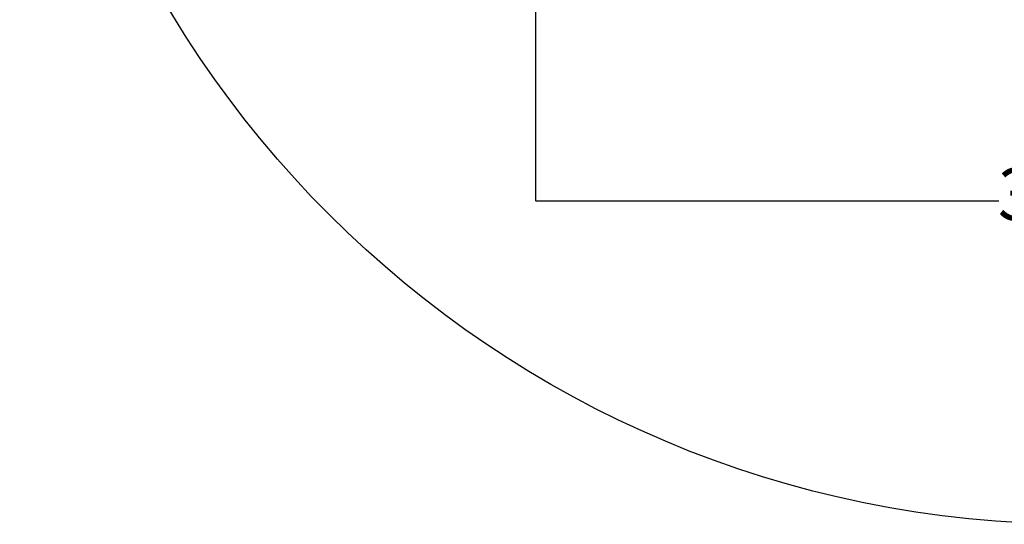
# Model space of a CAD drawing. Units: millimetres. Extents: x 518 to 7851, y 627 to 8114.
# Drawn here: x 518 to 3341, y 627 to 2075 of the extents above; entities that cross this region are included whole.
import ezdxf

# ---------------------------------------------------------------- set-up
doc = ezdxf.new("R2010")
doc.units = ezdxf.units.MM
doc.layers.add('Dimensions', color=7, linetype='Continuous')
doc.layers.add('Safetyarea', color=131, linetype='Continuous')
doc.styles.get("Standard").update_dxf_attribs({"font": 'arial.ttf'})
doc.dimstyles.new('Leikkiset keinu', dxfattribs={"dimtxt": 150, "dimasz": 2.5, "dimexe": 0.06, "dimexo": 0.625, "dimtad": 0, "dimtih": 1, "dimtoh": 1, "dimdec": 0, "dimtxsty": 'Standard', "dimcen": 2.5, "dimadec": 0, "dimazin": 0, "dimtfac": 1, "dimtmove": 0, "dimatfit": 3, "dimfxl": 1, "dimarcsym": 0})

# ---------------------------------------------------------------- blocks, each defined once
blk = doc.blocks.new('*D4')
at = {"layer": 'Defpoints', "color": 0}
for p in [(1996.6, 3658.7), (5103.2, 3658.7), (1996.6, 1554.5)]:
    blk.add_point(p, dxfattribs=at)
at = {"layer": 'Dimensions', "color": 0, "lineweight": -2}
for p, q in [((1996.6, 3658.1), (1996.6, 1554.4)), ((5103.2, 3658.1), (5103.2, 1554.4)), ((1999.1, 1554.5), (3325.7, 1554.5)), ((5100.7, 1554.5), (3774.1, 1554.5))]:
    blk.add_line(p, q, dxfattribs=at)
at = {"layer": 'Dimensions', "color": 0}
for points in [[(1999.1, 1554.9), (1999.1, 1554.1), (1996.6, 1554.5)], [(5100.7, 1554.1), (5100.7, 1554.9), (5103.2, 1554.5)]]:
    blk.add_solid(points, dxfattribs=at)
at = {"layer": 'Dimensions', "color": 0, "insert": (3549.9, 1554.5), "char_height": 150, "attachment_point": 5}
blk.add_mtext('3107', dxfattribs=at)

msp = doc.modelspace()

# ---------------------------------------------------------------- linework, layer by layer
at = {"layer": 'Safetyarea', "ltscale": 10}
msp.add_circle((3549.9, 3658.7), 3032.1, dxfattribs=at)

# ---------------------------------------------------------------- dimensions: what is measured, and where the dimension line sits
at = {"layer": 'Dimensions'}
dim = msp.add_linear_dim(base=(1996.6, 1554.5), p1=(5103.2, 3658.7), p2=(1996.6, 3658.7), dimstyle='Leikkiset keinu', dxfattribs=at)
dim.commit()
dim.dimension.update_dxf_attribs({"geometry": '*D4', "text_midpoint": (3549.9, 1554.5)})

doc.saveas('drawing.dxf')
